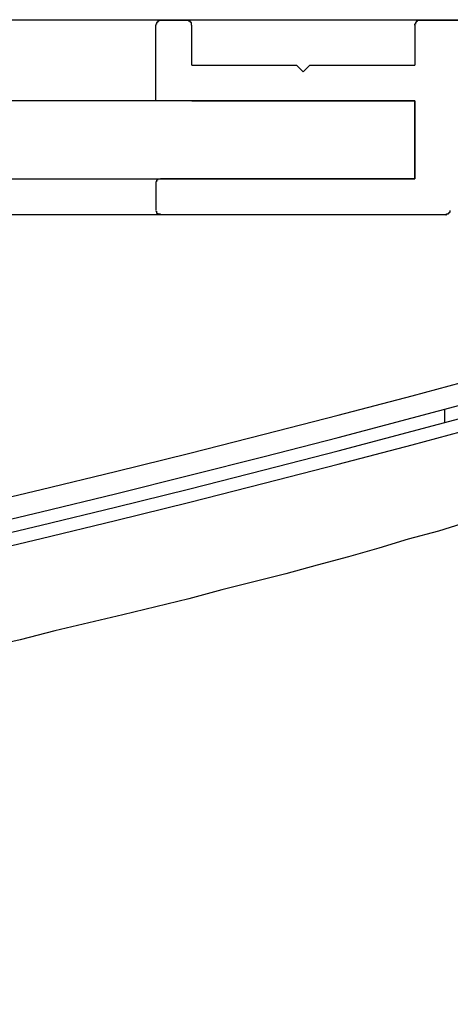
# Model space of a CAD drawing. Extents: x 3147 to 3444, y 1118 to 1328.
# Drawn here: x 3394 to 3399, y 1233 to 1244 of the extents above; entities that cross this region are included whole.
import ezdxf

# ---------------------------------------------------------------- set-up
doc = ezdxf.new("R2010")
doc.units = 0
doc.layers.get('0').update_dxf_attribs({"linetype": 'CONTINUOUS'})
doc.layers.add('本体2', color=11, linetype='CONTINUOUS')

msp = doc.modelspace()

# ---------------------------------------------------------------- linework, layer by layer
for p, q in [((3301.616, 1241.965), (3398.628, 1241.965)), ((3398.628, 1239.777), (3398.628, 1239.627))]:
    msp.add_line(p, q)
for centre in [(3350.143, 1421.15), (3350.143, 1420.9), (3350.143, 1420.75), (3350.143, 1420.6)]:
    msp.add_arc(centre, 187.5, 253.2899, 286.7101)
at = {"layer": '本体2'}
for p, q in [((3395.743, 1244.14), (3395.443, 1244.14)), ((3405.143, 1244.14), (3398.343, 1244.14)), ((3395.393, 1243.24), (3395.393, 1244.09)), ((3395.793, 1243.64), (3395.793, 1244.09)), ((3398.293, 1244.09), (3398.293, 1243.64)), ((3395.793, 1243.64), (3396.968, 1243.64)), ((3396.937, 1243.64), (3396.968, 1243.64)), ((3396.968, 1243.64), (3397.043, 1243.565)), ((3397.043, 1243.565), (3397.118, 1243.64)), ((3397.118, 1243.64), (3398.293, 1243.64)), ((3397.118, 1243.64), (3397.149, 1243.64)), ((3398.293, 1243.24), (3301.993, 1243.24)), ((3395.793, 1243.24), (3395.393, 1243.24)), ((3395.793, 1243.24), (3398.293, 1243.24)), ((3398.293, 1243.24), (3398.293, 1242.365)), ((3398.293, 1242.365), (3398.293, 1243.24)), ((3301.993, 1242.365), (3398.293, 1242.365)), ((3398.293, 1242.365), (3395.443, 1242.365)), ((3395.393, 1242.315), (3395.393, 1242.015)), ((3395.443, 1241.965), (3398.643, 1241.965))]:
    msp.add_line(p, q, dxfattribs=at)
for points in [[(3393.2, 1244.15, 0), (3394.03, 1244.15, 0), (3394.84, 1244.15, 0), (3395.63, 1244.15, 0), (3396.38, 1244.15, 0), (3397.12, 1244.15, 0), (3397.82, 1244.15, 0), (3398.49, 1244.15, 0), (3399.14, 1244.15, 0)], [(3395.44, 1244.14, 0), (3395.44, 1244.14, 0), (3395.44, 1244.14, 0), (3395.44, 1244.14, 0), (3395.44, 1244.14, 0), (3395.44, 1244.14, 0), (3395.44, 1244.14, 0), (3395.44, 1244.14, 0), (3395.44, 1244.14, 0), (3395.44, 1244.14, 0), (3395.44, 1244.14, 0), (3395.44, 1244.14, 0), (3395.44, 1244.14, 0), (3395.44, 1244.14, 0), (3395.43, 1244.14, 0), (3395.43, 1244.14, 0), (3395.43, 1244.14, 0), (3395.43, 1244.14, 0), (3395.43, 1244.14, 0), (3395.43, 1244.14, 0), (3395.43, 1244.14, 0), (3395.43, 1244.14, 0), (3395.43, 1244.14, 0), (3395.43, 1244.14, 0), (3395.43, 1244.14, 0), (3395.43, 1244.14, 0), (3395.43, 1244.14, 0), (3395.43, 1244.14, 0), (3395.43, 1244.14, 0), (3395.43, 1244.14, 0), (3395.42, 1244.14, 0), (3395.42, 1244.14, 0), (3395.42, 1244.14, 0), (3395.42, 1244.14, 0), (3395.42, 1244.14, 0), (3395.42, 1244.14, 0), (3395.42, 1244.13, 0), (3395.42, 1244.13, 0), (3395.42, 1244.13, 0), (3395.42, 1244.13, 0), (3395.42, 1244.13, 0), (3395.42, 1244.13, 0), (3395.42, 1244.13, 0), (3395.42, 1244.13, 0), (3395.42, 1244.13, 0), (3395.42, 1244.13, 0), (3395.42, 1244.13, 0), (3395.42, 1244.13, 0), (3395.42, 1244.13, 0), (3395.41, 1244.13, 0), (3395.41, 1244.13, 0), (3395.41, 1244.13, 0), (3395.41, 1244.13, 0), (3395.41, 1244.13, 0), (3395.41, 1244.13, 0), (3395.41, 1244.13, 0), (3395.41, 1244.13, 0), (3395.41, 1244.13, 0), (3395.41, 1244.13, 0), (3395.41, 1244.13, 0), (3395.41, 1244.13, 0), (3395.41, 1244.13, 0), (3395.41, 1244.13, 0), (3395.41, 1244.13, 0), (3395.41, 1244.13, 0), (3395.41, 1244.12, 0), (3395.41, 1244.12, 0), (3395.41, 1244.12, 0), (3395.41, 1244.12, 0), (3395.41, 1244.12, 0), (3395.41, 1244.12, 0), (3395.4, 1244.12, 0), (3395.4, 1244.12, 0), (3395.4, 1244.12, 0), (3395.4, 1244.12, 0), (3395.4, 1244.12, 0), (3395.4, 1244.12, 0), (3395.4, 1244.12, 0), (3395.4, 1244.12, 0), (3395.4, 1244.12, 0), (3395.4, 1244.12, 0), (3395.4, 1244.12, 0), (3395.4, 1244.12, 0), (3395.4, 1244.12, 0), (3395.4, 1244.12, 0), (3395.4, 1244.11, 0), (3395.4, 1244.11, 0), (3395.4, 1244.11, 0), (3395.4, 1244.11, 0), (3395.4, 1244.11, 0), (3395.4, 1244.11, 0), (3395.4, 1244.11, 0), (3395.4, 1244.11, 0), (3395.4, 1244.11, 0), (3395.4, 1244.11, 0), (3395.4, 1244.11, 0), (3395.4, 1244.11, 0), (3395.4, 1244.11, 0), (3395.4, 1244.11, 0), (3395.4, 1244.11, 0), (3395.4, 1244.11, 0), (3395.4, 1244.11, 0), (3395.4, 1244.11, 0), (3395.4, 1244.1, 0), (3395.4, 1244.1, 0), (3395.4, 1244.1, 0), (3395.4, 1244.1, 0), (3395.39, 1244.1, 0), (3395.39, 1244.1, 0), (3395.39, 1244.1, 0), (3395.39, 1244.1, 0), (3395.39, 1244.1, 0), (3395.39, 1244.1, 0), (3395.39, 1244.1, 0), (3395.39, 1244.1, 0), (3395.39, 1244.1, 0), (3395.39, 1244.1, 0), (3395.39, 1244.1, 0), (3395.39, 1244.1, 0), (3395.39, 1244.1, 0), (3395.39, 1244.09, 0), (3395.39, 1244.09, 0), (3395.39, 1244.09, 0), (3395.39, 1244.09, 0), (3395.39, 1244.09, 0), (3395.39, 1244.09, 0), (3395.39, 1244.09, 0), (3395.39, 1244.09, 0)], [(3395.79, 1244.09, 0), (3395.79, 1244.09, 0), (3395.79, 1244.09, 0), (3395.79, 1244.09, 0), (3395.79, 1244.09, 0), (3395.79, 1244.09, 0), (3395.79, 1244.09, 0), (3395.79, 1244.09, 0), (3395.79, 1244.1, 0), (3395.79, 1244.1, 0), (3395.79, 1244.1, 0), (3395.79, 1244.1, 0), (3395.79, 1244.1, 0), (3395.79, 1244.1, 0), (3395.79, 1244.1, 0), (3395.79, 1244.1, 0), (3395.79, 1244.1, 0), (3395.79, 1244.1, 0), (3395.79, 1244.1, 0), (3395.79, 1244.1, 0), (3395.79, 1244.1, 0), (3395.79, 1244.1, 0), (3395.79, 1244.1, 0), (3395.79, 1244.1, 0), (3395.79, 1244.1, 0), (3395.79, 1244.11, 0), (3395.79, 1244.11, 0), (3395.79, 1244.11, 0), (3395.79, 1244.11, 0), (3395.79, 1244.11, 0), (3395.79, 1244.11, 0), (3395.79, 1244.11, 0), (3395.79, 1244.11, 0), (3395.79, 1244.11, 0), (3395.79, 1244.11, 0), (3395.79, 1244.11, 0), (3395.79, 1244.11, 0), (3395.79, 1244.11, 0), (3395.79, 1244.11, 0), (3395.79, 1244.11, 0), (3395.79, 1244.11, 0), (3395.79, 1244.11, 0), (3395.79, 1244.11, 0), (3395.79, 1244.12, 0), (3395.79, 1244.12, 0), (3395.79, 1244.12, 0), (3395.79, 1244.12, 0), (3395.79, 1244.12, 0), (3395.78, 1244.12, 0), (3395.78, 1244.12, 0), (3395.78, 1244.12, 0), (3395.78, 1244.12, 0), (3395.78, 1244.12, 0), (3395.78, 1244.12, 0), (3395.78, 1244.12, 0), (3395.78, 1244.12, 0), (3395.78, 1244.12, 0), (3395.78, 1244.12, 0), (3395.78, 1244.12, 0), (3395.78, 1244.12, 0), (3395.78, 1244.12, 0), (3395.78, 1244.12, 0), (3395.78, 1244.12, 0), (3395.78, 1244.13, 0), (3395.78, 1244.13, 0), (3395.78, 1244.13, 0), (3395.78, 1244.13, 0), (3395.78, 1244.13, 0), (3395.78, 1244.13, 0), (3395.78, 1244.13, 0), (3395.78, 1244.13, 0), (3395.78, 1244.13, 0), (3395.77, 1244.13, 0), (3395.77, 1244.13, 0), (3395.77, 1244.13, 0), (3395.77, 1244.13, 0), (3395.77, 1244.13, 0), (3395.77, 1244.13, 0), (3395.77, 1244.13, 0), (3395.77, 1244.13, 0), (3395.77, 1244.13, 0), (3395.77, 1244.13, 0), (3395.77, 1244.13, 0), (3395.77, 1244.13, 0), (3395.77, 1244.13, 0), (3395.77, 1244.13, 0), (3395.77, 1244.13, 0), (3395.77, 1244.13, 0), (3395.77, 1244.13, 0), (3395.77, 1244.13, 0), (3395.77, 1244.13, 0), (3395.77, 1244.13, 0), (3395.76, 1244.14, 0), (3395.76, 1244.14, 0), (3395.76, 1244.14, 0), (3395.76, 1244.14, 0), (3395.76, 1244.14, 0), (3395.76, 1244.14, 0), (3395.76, 1244.14, 0), (3395.76, 1244.14, 0), (3395.76, 1244.14, 0), (3395.76, 1244.14, 0), (3395.76, 1244.14, 0), (3395.76, 1244.14, 0), (3395.76, 1244.14, 0), (3395.76, 1244.14, 0), (3395.76, 1244.14, 0), (3395.76, 1244.14, 0), (3395.76, 1244.14, 0), (3395.75, 1244.14, 0), (3395.75, 1244.14, 0), (3395.75, 1244.14, 0), (3395.75, 1244.14, 0), (3395.75, 1244.14, 0), (3395.75, 1244.14, 0), (3395.75, 1244.14, 0), (3395.75, 1244.14, 0), (3395.75, 1244.14, 0), (3395.75, 1244.14, 0), (3395.75, 1244.14, 0), (3395.75, 1244.14, 0), (3395.75, 1244.14, 0), (3395.75, 1244.14, 0), (3395.75, 1244.14, 0), (3395.75, 1244.14, 0), (3395.74, 1244.14, 0), (3395.74, 1244.14, 0), (3395.74, 1244.14, 0)], [(3398.34, 1244.14, 0), (3398.34, 1244.14, 0), (3398.34, 1244.14, 0), (3398.34, 1244.14, 0), (3398.34, 1244.14, 0), (3398.34, 1244.14, 0), (3398.34, 1244.14, 0), (3398.34, 1244.14, 0), (3398.34, 1244.14, 0), (3398.34, 1244.14, 0), (3398.34, 1244.14, 0), (3398.34, 1244.14, 0), (3398.34, 1244.14, 0), (3398.34, 1244.14, 0), (3398.33, 1244.14, 0), (3398.33, 1244.14, 0), (3398.33, 1244.14, 0), (3398.33, 1244.14, 0), (3398.33, 1244.14, 0), (3398.33, 1244.14, 0), (3398.33, 1244.14, 0), (3398.33, 1244.14, 0), (3398.33, 1244.14, 0), (3398.33, 1244.14, 0), (3398.33, 1244.14, 0), (3398.33, 1244.14, 0), (3398.33, 1244.14, 0), (3398.33, 1244.14, 0), (3398.33, 1244.14, 0), (3398.33, 1244.14, 0), (3398.32, 1244.14, 0), (3398.32, 1244.14, 0), (3398.32, 1244.14, 0), (3398.32, 1244.14, 0), (3398.32, 1244.14, 0), (3398.32, 1244.14, 0), (3398.32, 1244.13, 0), (3398.32, 1244.13, 0), (3398.32, 1244.13, 0), (3398.32, 1244.13, 0), (3398.32, 1244.13, 0), (3398.32, 1244.13, 0), (3398.32, 1244.13, 0), (3398.32, 1244.13, 0), (3398.32, 1244.13, 0), (3398.32, 1244.13, 0), (3398.32, 1244.13, 0), (3398.32, 1244.13, 0), (3398.32, 1244.13, 0), (3398.31, 1244.13, 0), (3398.31, 1244.13, 0), (3398.31, 1244.13, 0), (3398.31, 1244.13, 0), (3398.31, 1244.13, 0), (3398.31, 1244.13, 0), (3398.31, 1244.13, 0), (3398.31, 1244.13, 0), (3398.31, 1244.13, 0), (3398.31, 1244.13, 0), (3398.31, 1244.13, 0), (3398.31, 1244.13, 0), (3398.31, 1244.13, 0), (3398.31, 1244.13, 0), (3398.31, 1244.13, 0), (3398.31, 1244.13, 0), (3398.31, 1244.12, 0), (3398.31, 1244.12, 0), (3398.31, 1244.12, 0), (3398.31, 1244.12, 0), (3398.31, 1244.12, 0), (3398.31, 1244.12, 0), (3398.3, 1244.12, 0), (3398.3, 1244.12, 0), (3398.3, 1244.12, 0), (3398.3, 1244.12, 0), (3398.3, 1244.12, 0), (3398.3, 1244.12, 0), (3398.3, 1244.12, 0), (3398.3, 1244.12, 0), (3398.3, 1244.12, 0), (3398.3, 1244.12, 0), (3398.3, 1244.12, 0), (3398.3, 1244.12, 0), (3398.3, 1244.12, 0), (3398.3, 1244.12, 0), (3398.3, 1244.11, 0), (3398.3, 1244.11, 0), (3398.3, 1244.11, 0), (3398.3, 1244.11, 0), (3398.3, 1244.11, 0), (3398.3, 1244.11, 0), (3398.3, 1244.11, 0), (3398.3, 1244.11, 0), (3398.3, 1244.11, 0), (3398.3, 1244.11, 0), (3398.3, 1244.11, 0), (3398.3, 1244.11, 0), (3398.3, 1244.11, 0), (3398.3, 1244.11, 0), (3398.3, 1244.11, 0), (3398.3, 1244.11, 0), (3398.3, 1244.11, 0), (3398.3, 1244.11, 0), (3398.3, 1244.1, 0), (3398.3, 1244.1, 0), (3398.3, 1244.1, 0), (3398.3, 1244.1, 0), (3398.29, 1244.1, 0), (3398.29, 1244.1, 0), (3398.29, 1244.1, 0), (3398.29, 1244.1, 0), (3398.29, 1244.1, 0), (3398.29, 1244.1, 0), (3398.29, 1244.1, 0), (3398.29, 1244.1, 0), (3398.29, 1244.1, 0), (3398.29, 1244.1, 0), (3398.29, 1244.1, 0), (3398.29, 1244.1, 0), (3398.29, 1244.1, 0), (3398.29, 1244.09, 0), (3398.29, 1244.09, 0), (3398.29, 1244.09, 0), (3398.29, 1244.09, 0), (3398.29, 1244.09, 0), (3398.29, 1244.09, 0), (3398.29, 1244.09, 0), (3398.29, 1244.09, 0)], [(3395.44, 1242.36, 0), (3395.44, 1242.36, 0), (3395.44, 1242.36, 0), (3395.44, 1242.36, 0), (3395.44, 1242.36, 0), (3395.44, 1242.36, 0), (3395.44, 1242.36, 0), (3395.44, 1242.36, 0), (3395.44, 1242.36, 0), (3395.44, 1242.36, 0), (3395.44, 1242.36, 0), (3395.44, 1242.36, 0), (3395.44, 1242.36, 0), (3395.44, 1242.36, 0), (3395.43, 1242.36, 0), (3395.43, 1242.36, 0), (3395.43, 1242.36, 0), (3395.43, 1242.36, 0), (3395.43, 1242.36, 0), (3395.43, 1242.36, 0), (3395.43, 1242.36, 0), (3395.43, 1242.36, 0), (3395.43, 1242.36, 0), (3395.43, 1242.36, 0), (3395.43, 1242.36, 0), (3395.43, 1242.36, 0), (3395.43, 1242.36, 0), (3395.43, 1242.36, 0), (3395.43, 1242.36, 0), (3395.43, 1242.36, 0), (3395.42, 1242.36, 0), (3395.42, 1242.36, 0), (3395.42, 1242.36, 0), (3395.42, 1242.36, 0), (3395.42, 1242.36, 0), (3395.42, 1242.36, 0), (3395.42, 1242.36, 0), (3395.42, 1242.36, 0), (3395.42, 1242.36, 0), (3395.42, 1242.36, 0), (3395.42, 1242.36, 0), (3395.42, 1242.36, 0), (3395.42, 1242.36, 0), (3395.42, 1242.36, 0), (3395.42, 1242.36, 0), (3395.42, 1242.36, 0), (3395.42, 1242.36, 0), (3395.42, 1242.36, 0), (3395.42, 1242.36, 0), (3395.41, 1242.36, 0), (3395.41, 1242.36, 0), (3395.41, 1242.36, 0), (3395.41, 1242.35, 0), (3395.41, 1242.35, 0), (3395.41, 1242.35, 0), (3395.41, 1242.35, 0), (3395.41, 1242.35, 0), (3395.41, 1242.35, 0), (3395.41, 1242.35, 0), (3395.41, 1242.35, 0), (3395.41, 1242.35, 0), (3395.41, 1242.35, 0), (3395.41, 1242.35, 0), (3395.41, 1242.35, 0), (3395.41, 1242.35, 0), (3395.41, 1242.35, 0), (3395.41, 1242.35, 0), (3395.41, 1242.35, 0), (3395.41, 1242.35, 0), (3395.41, 1242.35, 0), (3395.41, 1242.35, 0), (3395.4, 1242.35, 0), (3395.4, 1242.35, 0), (3395.4, 1242.35, 0), (3395.4, 1242.35, 0), (3395.4, 1242.34, 0), (3395.4, 1242.34, 0), (3395.4, 1242.34, 0), (3395.4, 1242.34, 0), (3395.4, 1242.34, 0), (3395.4, 1242.34, 0), (3395.4, 1242.34, 0), (3395.4, 1242.34, 0), (3395.4, 1242.34, 0), (3395.4, 1242.34, 0), (3395.4, 1242.34, 0), (3395.4, 1242.34, 0), (3395.4, 1242.34, 0), (3395.4, 1242.34, 0), (3395.4, 1242.34, 0), (3395.4, 1242.34, 0), (3395.4, 1242.34, 0), (3395.4, 1242.34, 0), (3395.4, 1242.34, 0), (3395.4, 1242.34, 0), (3395.4, 1242.33, 0), (3395.4, 1242.33, 0), (3395.4, 1242.33, 0), (3395.4, 1242.33, 0), (3395.4, 1242.33, 0), (3395.4, 1242.33, 0), (3395.4, 1242.33, 0), (3395.4, 1242.33, 0), (3395.4, 1242.33, 0), (3395.4, 1242.33, 0), (3395.4, 1242.33, 0), (3395.4, 1242.33, 0), (3395.39, 1242.33, 0), (3395.39, 1242.33, 0), (3395.39, 1242.33, 0), (3395.39, 1242.33, 0), (3395.39, 1242.33, 0), (3395.39, 1242.32, 0), (3395.39, 1242.32, 0), (3395.39, 1242.32, 0), (3395.39, 1242.32, 0), (3395.39, 1242.32, 0), (3395.39, 1242.32, 0), (3395.39, 1242.32, 0), (3395.39, 1242.32, 0), (3395.39, 1242.32, 0), (3395.39, 1242.32, 0), (3395.39, 1242.32, 0), (3395.39, 1242.32, 0), (3395.39, 1242.32, 0), (3395.39, 1242.32, 0), (3395.39, 1242.32, 0), (3395.39, 1242.31, 0)], [(3395.39, 1242.01, 0), (3395.39, 1242.01, 0), (3395.39, 1242.01, 0), (3395.39, 1242.01, 0), (3395.39, 1242.01, 0), (3395.39, 1242.01, 0), (3395.39, 1242.01, 0), (3395.39, 1242.01, 0), (3395.39, 1242.01, 0), (3395.39, 1242.01, 0), (3395.39, 1242.01, 0), (3395.39, 1242.01, 0), (3395.39, 1242.01, 0), (3395.39, 1242.01, 0), (3395.39, 1242.01, 0), (3395.39, 1242.01, 0), (3395.39, 1242, 0), (3395.39, 1242, 0), (3395.39, 1242, 0), (3395.39, 1242, 0), (3395.39, 1242, 0), (3395.4, 1242, 0), (3395.4, 1242, 0), (3395.4, 1242, 0), (3395.4, 1242, 0), (3395.4, 1242, 0), (3395.4, 1242, 0), (3395.4, 1242, 0), (3395.4, 1242, 0), (3395.4, 1242, 0), (3395.4, 1242, 0), (3395.4, 1242, 0), (3395.4, 1242, 0), (3395.4, 1241.99, 0), (3395.4, 1241.99, 0), (3395.4, 1241.99, 0), (3395.4, 1241.99, 0), (3395.4, 1241.99, 0), (3395.4, 1241.99, 0), (3395.4, 1241.99, 0), (3395.4, 1241.99, 0), (3395.4, 1241.99, 0), (3395.4, 1241.99, 0), (3395.4, 1241.99, 0), (3395.4, 1241.99, 0), (3395.4, 1241.99, 0), (3395.4, 1241.99, 0), (3395.4, 1241.99, 0), (3395.4, 1241.99, 0), (3395.4, 1241.99, 0), (3395.4, 1241.99, 0), (3395.4, 1241.99, 0), (3395.4, 1241.98, 0), (3395.4, 1241.98, 0), (3395.4, 1241.98, 0), (3395.4, 1241.98, 0), (3395.4, 1241.98, 0), (3395.41, 1241.98, 0), (3395.41, 1241.98, 0), (3395.41, 1241.98, 0), (3395.41, 1241.98, 0), (3395.41, 1241.98, 0), (3395.41, 1241.98, 0), (3395.41, 1241.98, 0), (3395.41, 1241.98, 0), (3395.41, 1241.98, 0), (3395.41, 1241.98, 0), (3395.41, 1241.98, 0), (3395.41, 1241.98, 0), (3395.41, 1241.98, 0), (3395.41, 1241.98, 0), (3395.41, 1241.98, 0), (3395.41, 1241.98, 0), (3395.41, 1241.98, 0), (3395.41, 1241.98, 0), (3395.41, 1241.97, 0), (3395.41, 1241.97, 0), (3395.41, 1241.97, 0), (3395.41, 1241.97, 0), (3395.42, 1241.97, 0), (3395.42, 1241.97, 0), (3395.42, 1241.97, 0), (3395.42, 1241.97, 0), (3395.42, 1241.97, 0), (3395.42, 1241.97, 0), (3395.42, 1241.97, 0), (3395.42, 1241.97, 0), (3395.42, 1241.97, 0), (3395.42, 1241.97, 0), (3395.42, 1241.97, 0), (3395.42, 1241.97, 0), (3395.42, 1241.97, 0), (3395.42, 1241.97, 0), (3395.42, 1241.97, 0), (3395.42, 1241.97, 0), (3395.42, 1241.97, 0), (3395.42, 1241.97, 0), (3395.42, 1241.97, 0), (3395.43, 1241.97, 0), (3395.43, 1241.97, 0), (3395.43, 1241.97, 0), (3395.43, 1241.97, 0), (3395.43, 1241.97, 0), (3395.43, 1241.97, 0), (3395.43, 1241.97, 0), (3395.43, 1241.97, 0), (3395.43, 1241.97, 0), (3395.43, 1241.97, 0), (3395.43, 1241.97, 0), (3395.43, 1241.97, 0), (3395.43, 1241.97, 0), (3395.43, 1241.97, 0), (3395.43, 1241.97, 0), (3395.43, 1241.97, 0), (3395.44, 1241.97, 0), (3395.44, 1241.97, 0), (3395.44, 1241.97, 0), (3395.44, 1241.97, 0), (3395.44, 1241.97, 0), (3395.44, 1241.97, 0), (3395.44, 1241.97, 0), (3395.44, 1241.97, 0), (3395.44, 1241.96, 0), (3395.44, 1241.96, 0), (3395.44, 1241.96, 0), (3395.44, 1241.96, 0), (3395.44, 1241.96, 0), (3395.44, 1241.96, 0)], [(3398.64, 1241.96, 0), (3398.64, 1241.96, 0), (3398.64, 1241.96, 0), (3398.65, 1241.96, 0), (3398.65, 1241.96, 0), (3398.65, 1241.96, 0), (3398.65, 1241.97, 0), (3398.65, 1241.97, 0), (3398.65, 1241.97, 0), (3398.65, 1241.97, 0), (3398.65, 1241.97, 0), (3398.65, 1241.97, 0), (3398.65, 1241.97, 0), (3398.65, 1241.97, 0), (3398.65, 1241.97, 0), (3398.65, 1241.97, 0), (3398.65, 1241.97, 0), (3398.65, 1241.97, 0), (3398.65, 1241.97, 0), (3398.66, 1241.97, 0), (3398.66, 1241.97, 0), (3398.66, 1241.97, 0), (3398.66, 1241.97, 0), (3398.66, 1241.97, 0), (3398.66, 1241.97, 0), (3398.66, 1241.97, 0), (3398.66, 1241.97, 0), (3398.66, 1241.97, 0), (3398.66, 1241.97, 0), (3398.66, 1241.97, 0), (3398.66, 1241.97, 0), (3398.66, 1241.97, 0), (3398.66, 1241.97, 0), (3398.66, 1241.97, 0), (3398.66, 1241.97, 0), (3398.66, 1241.97, 0), (3398.67, 1241.97, 0), (3398.67, 1241.97, 0), (3398.67, 1241.97, 0), (3398.67, 1241.97, 0), (3398.67, 1241.97, 0), (3398.67, 1241.97, 0), (3398.67, 1241.97, 0), (3398.67, 1241.97, 0), (3398.67, 1241.97, 0), (3398.67, 1241.97, 0), (3398.67, 1241.97, 0), (3398.67, 1241.97, 0), (3398.67, 1241.97, 0), (3398.67, 1241.97, 0), (3398.67, 1241.97, 0), (3398.67, 1241.97, 0), (3398.67, 1241.97, 0), (3398.67, 1241.98, 0), (3398.67, 1241.98, 0), (3398.67, 1241.98, 0), (3398.68, 1241.98, 0), (3398.68, 1241.98, 0), (3398.68, 1241.98, 0), (3398.68, 1241.98, 0), (3398.68, 1241.98, 0), (3398.68, 1241.98, 0), (3398.68, 1241.98, 0), (3398.68, 1241.98, 0), (3398.68, 1241.98, 0), (3398.68, 1241.98, 0), (3398.68, 1241.98, 0), (3398.68, 1241.98, 0), (3398.68, 1241.98, 0), (3398.68, 1241.98, 0), (3398.68, 1241.98, 0), (3398.68, 1241.98, 0), (3398.68, 1241.98, 0), (3398.68, 1241.98, 0), (3398.68, 1241.98, 0), (3398.68, 1241.98, 0), (3398.68, 1241.99, 0), (3398.68, 1241.99, 0), (3398.68, 1241.99, 0), (3398.68, 1241.99, 0), (3398.69, 1241.99, 0), (3398.69, 1241.99, 0), (3398.69, 1241.99, 0), (3398.69, 1241.99, 0), (3398.69, 1241.99, 0), (3398.69, 1241.99, 0), (3398.69, 1241.99, 0), (3398.69, 1241.99, 0), (3398.69, 1241.99, 0), (3398.69, 1241.99, 0), (3398.69, 1241.99, 0), (3398.69, 1241.99, 0), (3398.69, 1241.99, 0), (3398.69, 1241.99, 0), (3398.69, 1241.99, 0), (3398.69, 1242, 0), (3398.69, 1242, 0), (3398.69, 1242, 0), (3398.69, 1242, 0), (3398.69, 1242, 0), (3398.69, 1242, 0), (3398.69, 1242, 0), (3398.69, 1242, 0), (3398.69, 1242, 0), (3398.69, 1242, 0), (3398.69, 1242, 0), (3398.69, 1242, 0), (3398.69, 1242, 0), (3398.69, 1242, 0), (3398.69, 1242, 0), (3398.69, 1242, 0), (3398.69, 1242, 0), (3398.69, 1242.01, 0), (3398.69, 1242.01, 0), (3398.69, 1242.01, 0), (3398.69, 1242.01, 0), (3398.69, 1242.01, 0), (3398.69, 1242.01, 0), (3398.69, 1242.01, 0), (3398.69, 1242.01, 0), (3398.69, 1242.01, 0), (3398.69, 1242.01, 0), (3398.69, 1242.01, 0), (3398.69, 1242.01, 0), (3398.69, 1242.01, 0), (3398.69, 1242.01, 0), (3398.69, 1242.01, 0), (3398.69, 1242.01, 0)], [(3398.88, 1238.51, 0), (3398.56, 1238.41, 0), (3398.22, 1238.32, 0), (3397.89, 1238.22, 0), (3397.55, 1238.12, 0), (3397.2, 1238.03, 0), (3396.85, 1237.93, 0), (3396.49, 1237.84, 0), (3396.13, 1237.75, 0), (3395.76, 1237.65, 0), (3395.39, 1237.56, 0), (3395.02, 1237.47, 0), (3394.64, 1237.38, 0), (3394.26, 1237.29, 0), (3393.87, 1237.19, 0), (3393.47, 1237.1, 0)]]:
    msp.add_polyline3d(points, dxfattribs=at)

doc.saveas('drawing.dxf')
